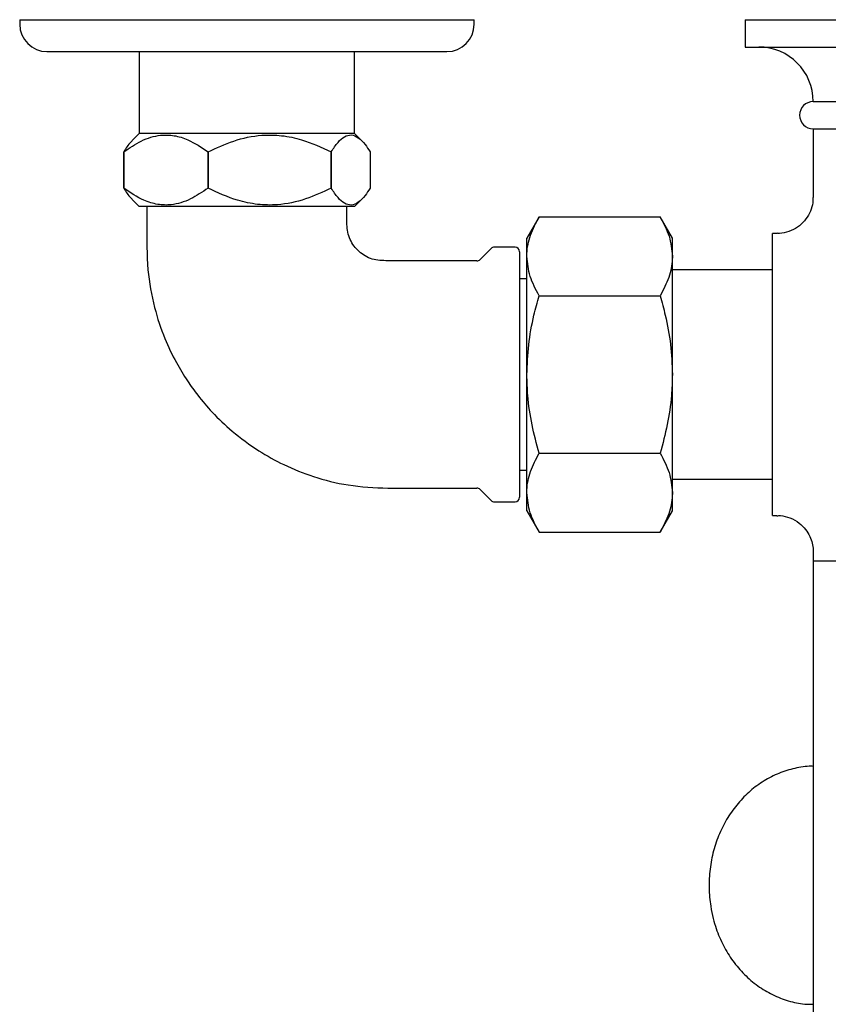
# Model space of a CAD drawing. Units: millimetres. Extents: x -855 to 1199, y -452 to 1509.
# Drawn here: x 210 to 299, y 1325 to 1434 of the extents above; entities that cross this region are included whole.
import ezdxf

# ---------------------------------------------------------------- set-up
doc = ezdxf.new("R2010")
doc.units = ezdxf.units.MM

msp = doc.modelspace()

# ---------------------------------------------------------------- linework, layer by layer
at = {"color": 7, "linetype": 'Continuous', "lineweight": 25}
for p, q in [((210.15, 1433.54), (210.15, 1433.04)), ((210.15, 1433.54), (235.15, 1433.54)), ((235.15, 1433.54), (260.15, 1433.54)), ((260.15, 1433.04), (260.15, 1433.54)), ((289.95, 1433.54), (289.95, 1430.54)), ((289.95, 1433.54), (327.45, 1433.54)), ((213.15, 1430.04), (235.15, 1430.04)), ((223.3, 1430.04), (223.3, 1421.02)), ((235.15, 1430.04), (257.15, 1430.04)), ((247, 1421.02), (247, 1430.04)), ((289.95, 1430.54), (327.45, 1430.54)), ((297.45, 1424.54), (301.59, 1424.54)), ((297.45, 1421.54), (297.45, 1413.99)), ((297.45, 1421.54), (327.45, 1421.54)), ((223.3, 1421.02), (222.53, 1420.25)), ((246.42, 1421.02), (223.3, 1421.02)), ((247, 1421.02), (246.42, 1421.02)), ((247.77, 1420.25), (247, 1421.02)), ((221.6, 1419.02), (221.6, 1419.02)), ((221.6, 1415.03), (221.6, 1419.02)), ((221.6, 1419.02), (221.6, 1415.03)), ((230.87, 1419.02), (230.87, 1419.02)), ((230.87, 1415.03), (230.87, 1419.02)), ((230.87, 1419.02), (230.87, 1415.03)), ((244.42, 1419.02), (244.42, 1419.02)), ((244.42, 1419.02), (244.42, 1415.03)), ((244.42, 1415.03), (244.42, 1419.02)), ((248.7, 1419.02), (248.7, 1415.03)), ((221.6, 1415.03), (221.6, 1415.03)), ((230.87, 1415.03), (230.87, 1415.03)), ((244.42, 1415.03), (244.42, 1415.03)), ((222.53, 1413.79), (223.3, 1413.02)), ((247, 1413.02), (247.77, 1413.79)), ((246.42, 1413.02), (223.3, 1413.02)), ((224.15, 1413.02), (224.15, 1411.04)), ((246.15, 1411.04), (246.15, 1413.02)), ((247, 1413.02), (246.42, 1413.02)), ((267.29, 1411.86), (265.95, 1409.54)), ((267.29, 1411.86), (280.61, 1411.86)), ((281.95, 1409.54), (280.61, 1411.86)), ((265.95, 1407.53), (265.95, 1409.54)), ((281.95, 1407.53), (281.95, 1409.54)), ((293.48, 1410.04), (292.95, 1410.04)), ((292.95, 1379.04), (292.95, 1410.04)), ((262, 1408.4), (260.8, 1407.19)), ((264.65, 1408.54), (262.36, 1408.54)), ((265.15, 1408.04), (265.15, 1381.04)), ((265.95, 1394.54), (265.95, 1407.53)), ((281.95, 1394.54), (281.95, 1407.53)), ((260.44, 1407.04), (250.65, 1407.04)), ((292.95, 1406.04), (281.95, 1406.04)), ((265.95, 1405.04), (265.15, 1405.04)), ((267.29, 1403.2), (280.61, 1403.2)), ((265.95, 1381.55), (265.95, 1394.54)), ((281.95, 1381.55), (281.95, 1394.54)), ((267.29, 1385.88), (280.61, 1385.88)), ((265.15, 1384.04), (265.95, 1384.04)), ((281.95, 1383.04), (292.95, 1383.04)), ((250.65, 1382.04), (260.44, 1382.04)), ((260.8, 1381.9), (262, 1380.69)), ((265.95, 1379.54), (265.95, 1381.55)), ((281.95, 1379.54), (281.95, 1381.55)), ((262.36, 1380.54), (264.65, 1380.54)), ((265.95, 1379.54), (267.29, 1377.22)), ((280.61, 1377.22), (281.95, 1379.54)), ((292.95, 1379.04), (293.45, 1379.04)), ((267.29, 1377.22), (280.61, 1377.22)), ((297.45, 1375.05), (297.45, 1374.04)), ((297.45, 1374.04), (297.45, 1322.54)), ((297.45, 1374.04), (314.95, 1374.04))]:
    msp.add_line(p, q, dxfattribs=at)
for centre, radius, start, end in [((213.15, 1433.04), 3, 180, 270), ((257.15, 1433.04), 3, 270, 0), ((291.45, 1424.54), 6, 0, 90), ((297.45, 1423.04), 1.5, 90, 270), ((262.36, 1408.04), 0.5, 90, 135), ((264.65, 1408.04), 0.5, 0, 90), ((260.44, 1407.54), 0.5, 270, 315), ((260.44, 1381.54), 0.5, 45, 90), ((262.36, 1381.04), 0.5, 225, 270), ((264.65, 1381.04), 0.5, 270, 0)]:
    msp.add_arc(centre, radius, start, end, dxfattribs=at)
for points, knots in [([(221.6, 1419.02), (222.23, 1419.45), (223.52, 1420.33), (225.42, 1420.91), (227.16, 1420.86), (228.94, 1420.32), (230.14, 1419.51), (230.87, 1419.02)], [0, 0, 0, 0, 0.216194, 0.439778, 0.593497, 0.752352, 1, 1, 1, 1]), ([(222.54, 1420.23), (222.48, 1420.17), (222.15, 1419.91), (221.84, 1419.41), (221.6, 1419.02)], [0, 0, 0, 0, 0.197796, 1, 1, 1, 1]), ([(230.87, 1419.02), (231.8, 1419.45), (233.69, 1420.33), (236.46, 1420.91), (239, 1420.86), (241.6, 1420.32), (243.35, 1419.51), (244.42, 1419.02)], [0, 0, 0, 0, 0.216194, 0.439778, 0.593497, 0.752352, 1, 1, 1, 1]), ([(244.42, 1419.02), (244.67, 1419.39), (245.14, 1420.1), (245.89, 1420.74), (246.64, 1420.96), (247.41, 1420.63), (248.1, 1419.94), (248.52, 1419.3), (248.7, 1419.02)], [0, 0, 0, 0, 0.183273, 0.349592, 0.515589, 0.689128, 0.863089, 1, 1, 1, 1]), ([(221.6, 1415.03), (221.84, 1414.63), (222.15, 1414.14), (222.48, 1413.87), (222.54, 1413.82)], [0, 0, 0, 0, 0.802204, 1, 1, 1, 1]), ([(230.87, 1415.03), (230.23, 1414.59), (228.94, 1413.71), (227.04, 1413.13), (225.31, 1413.18), (223.52, 1413.72), (222.33, 1414.53), (221.6, 1415.03)], [0, 0, 0, 0, 0.216194, 0.439778, 0.593497, 0.752352, 1, 1, 1, 1]), ([(244.42, 1415.03), (243.49, 1414.59), (241.6, 1413.71), (238.83, 1413.13), (236.29, 1413.18), (233.69, 1413.72), (231.94, 1414.53), (230.87, 1415.03)], [0, 0, 0, 0, 0.216194, 0.439778, 0.593497, 0.752352, 1, 1, 1, 1]), ([(248.7, 1415.03), (248.52, 1414.74), (248.1, 1414.1), (247.41, 1413.41), (246.64, 1413.08), (245.89, 1413.3), (245.14, 1413.94), (244.67, 1414.65), (244.42, 1415.03)], [0, 0, 0, 0, 0.136911, 0.310872, 0.484411, 0.650408, 0.816727, 1, 1, 1, 1]), ([(297.42, 1413.99), (297.41, 1413.73), (297.4, 1413.13), (297.07, 1412.25), (296.51, 1411.4), (295.74, 1410.7), (294.79, 1410.23), (294, 1410.03), (293.56, 1410.06), (293.48, 1410.06)], [0, 0, 0, 0, 0.1278969, 0.2901522, 0.4467996, 0.615606, 0.7881364, 0.9600982, 1, 1, 1, 1]), ([(265.95, 1407.53), (265.95, 1407.64), (265.96, 1408.41), (266.26, 1409.88), (266.94, 1411.2), (267.29, 1411.86)], [0, 0, 0, 0, 0.070104, 0.530791, 1, 1, 1, 1]), ([(280.61, 1411.86), (280.98, 1411.16), (281.74, 1409.74), (281.88, 1408.27), (281.95, 1407.53)], [0, 0, 0, 0, 0.495458, 1, 1, 1, 1]), ([(224.15, 1411.04), (224.13, 1409.38), (224.1, 1406.3), (224.85, 1402.08), (225.98, 1398.67), (227.26, 1396), (228.51, 1393.93), (229.83, 1392.11), (231.43, 1390.23), (233.64, 1388.14), (236.28, 1386.19), (239.29, 1384.52), (242.57, 1383.21), (246.41, 1382.24), (249.19, 1382.11), (250.65, 1382.04)], [0, 0, 0, 0, 0.112925, 0.209049, 0.289984, 0.356847, 0.410196, 0.454334, 0.509366, 0.578054, 0.660585, 0.731875, 0.811632, 0.900586, 1, 1, 1, 1]), ([(250.65, 1407.04), (250.06, 1407.06), (249.19, 1407.07), (248.15, 1407.55), (247.47, 1408.03), (246.91, 1408.65), (246.48, 1409.37), (246.2, 1410.18), (246.17, 1410.75), (246.15, 1411.04)], [0, 0, 0, 0, 0.256436, 0.380013, 0.502223, 0.624164, 0.746817, 0.871456, 1, 1, 1, 1]), ([(267.29, 1403.2), (266.91, 1403.91), (266.16, 1405.33), (266.02, 1406.79), (265.95, 1407.53)], [0, 0, 0, 0, 0.495458, 1, 1, 1, 1]), ([(281.95, 1407.53), (281.95, 1407.43), (281.94, 1406.65), (281.64, 1405.19), (280.96, 1403.87), (280.61, 1403.2)], [0, 0, 0, 0, 0.070104, 0.530791, 1, 1, 1, 1]), ([(265.95, 1394.54), (265.99, 1395.63), (266.07, 1397.82), (266.61, 1400.71), (267.09, 1402.49), (267.29, 1403.2)], [0, 0, 0, 0, 0.371316, 0.747744, 1, 1, 1, 1]), ([(280.61, 1403.2), (280.8, 1402.49), (281.28, 1400.73), (281.82, 1397.84), (281.91, 1395.65), (281.95, 1394.54)], [0, 0, 0, 0, 0.252256, 0.623848, 1, 1, 1, 1]), ([(267.29, 1385.88), (267.01, 1386.92), (266.46, 1389), (266.02, 1391.91), (265.97, 1393.77), (265.95, 1394.54)], [0, 0, 0, 0, 0.366205, 0.735556, 1, 1, 1, 1]), ([(281.95, 1394.54), (281.93, 1393.77), (281.88, 1391.92), (281.44, 1389.01), (280.89, 1386.93), (280.61, 1385.88)], [0, 0, 0, 0, 0.264443, 0.630356, 1, 1, 1, 1]), ([(265.95, 1381.55), (265.95, 1381.66), (265.96, 1382.43), (266.26, 1383.9), (266.94, 1385.22), (267.29, 1385.88)], [0, 0, 0, 0, 0.070104, 0.530791, 1, 1, 1, 1]), ([(280.61, 1385.88), (280.98, 1385.18), (281.74, 1383.76), (281.88, 1382.29), (281.95, 1381.55)], [0, 0, 0, 0, 0.495458, 1, 1, 1, 1]), ([(267.29, 1377.22), (266.91, 1377.93), (266.16, 1379.35), (266.02, 1380.81), (265.95, 1381.55)], [0, 0, 0, 0, 0.495458, 1, 1, 1, 1]), ([(281.95, 1381.55), (281.95, 1381.45), (281.94, 1380.67), (281.64, 1379.21), (280.96, 1377.89), (280.61, 1377.22)], [0, 0, 0, 0, 0.070104, 0.530791, 1, 1, 1, 1]), ([(293.45, 1379.01), (293.59, 1379.02), (294.07, 1379.05), (294.94, 1378.8), (295.89, 1378.28), (296.62, 1377.55), (297.09, 1376.78), (297.35, 1376.02), (297.45, 1375.44), (297.44, 1375.13), (297.44, 1375.05)], [0, 0, 0, 0, 0.064597, 0.233155, 0.419989, 0.580526, 0.722268, 0.849136, 0.961962, 1, 1, 1, 1]), ([(297.45, 1351.46), (297.37, 1351.47), (296.7, 1351.5), (295.41, 1351.27), (293.66, 1350.75), (292.01, 1349.9), (290.49, 1348.79), (289.15, 1347.43), (288.01, 1345.85), (287.09, 1344.08), (286.43, 1342.17), (286.05, 1340.17), (285.94, 1338.12), (286.1, 1336.29), (286.41, 1334.8), (286.84, 1333.34), (287.52, 1331.75), (288.57, 1330.05), (289.85, 1328.55), (291.32, 1327.3), (292.95, 1326.32), (294.69, 1325.65), (296.21, 1325.3), (297.14, 1325.31), (297.45, 1325.31)], [0, 0, 0, 0, 0.0060648, 0.0554146, 0.1047015, 0.1540655, 0.2036302, 0.253468, 0.3035951, 0.3539848, 0.4045883, 0.4553547, 0.5062421, 0.5572196, 0.5916817, 0.6204827, 0.6714805, 0.7225153, 0.7734471, 0.8241869, 0.8746467, 0.924767, 0.974544, 1, 1, 1, 1])]:
    msp.add_open_spline(points, degree=3, knots=knots, dxfattribs=at)

doc.saveas('drawing.dxf')
